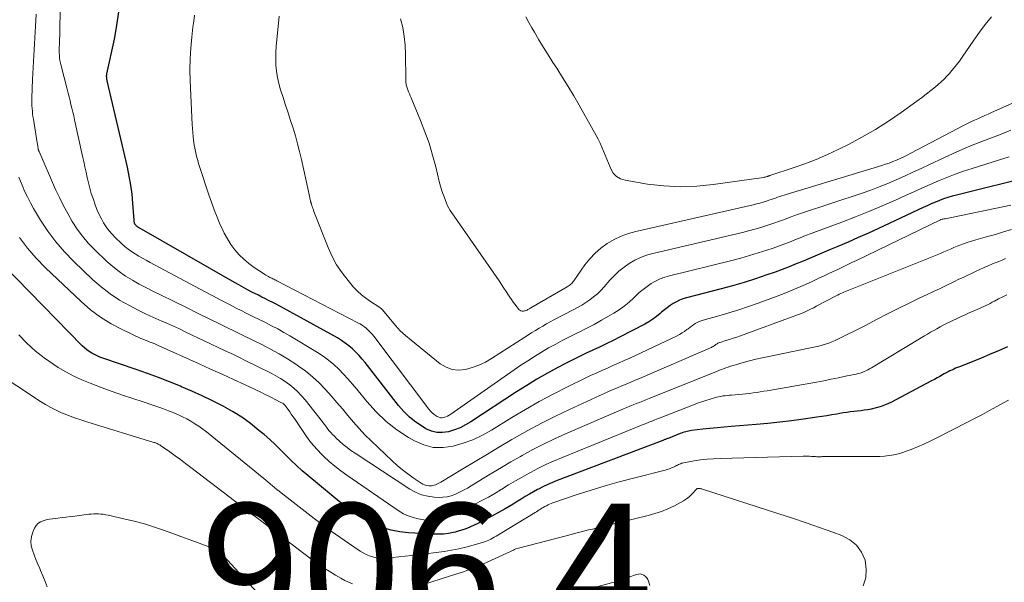
# Model space of a CAD drawing. Units: feet. Extents: x 2025000 to 2030043, y 540000 to 545001.
# Drawn here: x 2025431 to 2025579, y 541257 to 541341 of the extents above; entities that cross this region are included whole.
import ezdxf

# ---------------------------------------------------------------- set-up
doc = ezdxf.new("R2010")
doc.units = ezdxf.units.FT
doc.header["$LTSCALE"] = 100
doc.header["$MEASUREMENT"] = 0
for name, color, linetype, lineweight in [('CONTOUR INDEX', 32, 'Continuous', 25), ('CONTOUR INTERMEDIATE', 40, 'Continuous', 15), ('SPOT ELEVATION', 21, 'Continuous', 15)]:
    doc.layers.add(name, color=color, linetype=linetype, lineweight=lineweight)
doc.styles.add('slant', font='romans.shx', dxfattribs={"oblique": 14.999978})

msp = doc.modelspace()

# ---------------------------------------------------------------- linework, layer by layer
at = {"layer": 'CONTOUR INDEX', "flags": 128}
for points, elevation in [([(2025583.63, 541317.79), (2025571.9, 541314.9), (2025571.25, 541314.73), (2025570.61, 541314.54), (2025569.98, 541314.32), (2025569.35, 541314.08), (2025568.73, 541313.83), (2025568.11, 541313.57), (2025567.5, 541313.3), (2025566.89, 541313.02), (2025560.18, 541309.88), (2025558.65, 541309.17), (2025557.12, 541308.49), (2025555.58, 541307.82), (2025554.03, 541307.16), (2025553.03, 541306.75), (2025551.98, 541306.31), (2025550.93, 541305.86), (2025549.88, 541305.42), (2025548.83, 541304.97), (2025547.78, 541304.53), (2025546.73, 541304.11), (2025545.66, 541303.7), (2025544.59, 541303.31), (2025543.34, 541302.87), (2025541.63, 541302.3), (2025539.92, 541301.75), (2025538.19, 541301.25), (2025536.45, 541300.77), (2025531.24, 541299.42), (2025530.72, 541299.26), (2025530.21, 541299.07), (2025529.73, 541298.82), (2025529.26, 541298.55), (2025528.8, 541298.25), (2025528.36, 541297.93), (2025527.93, 541297.59), (2025527.5, 541297.24), (2025527.27, 541297.04), (2025526.72, 541296.6), (2025526.16, 541296.19), (2025525.57, 541295.82), (2025524.96, 541295.47), (2025521.17, 541293.48), (2025520.18, 541292.97), (2025519.17, 541292.47), (2025518.16, 541291.99), (2025517.15, 541291.52), (2025516.13, 541291.06), (2025515.12, 541290.58), (2025514.12, 541290.08), (2025513.13, 541289.57), (2025511.89, 541288.92), (2025510.3, 541288.05), (2025508.73, 541287.16), (2025507.18, 541286.22), (2025505.65, 541285.24), (2025498.76, 541280.73), (2025497.96, 541280.26), (2025497.14, 541279.84), (2025496.28, 541279.51), (2025495.4, 541279.22), (2025494.51, 541279.1), (2025493.65, 541279.12), (2025492.82, 541279.34), (2025492, 541279.7), (2025491.5, 541280.01), (2025490.5, 541280.69), (2025489.55, 541281.44), (2025488.69, 541282.29), (2025487.89, 541283.21), (2025482.85, 541289.65), (2025482.4, 541290.19), (2025481.94, 541290.72), (2025481.45, 541291.23), (2025480.94, 541291.72), (2025480.41, 541292.18), (2025479.86, 541292.61), (2025479.27, 541293), (2025478.67, 541293.37), (2025470.53, 541297.88), (2025470, 541298.17), (2025469.46, 541298.45), (2025468.93, 541298.72), (2025468.38, 541298.99), (2025467.84, 541299.26), (2025467.3, 541299.52), (2025466.76, 541299.8), (2025466.23, 541300.07), (2025465.9, 541300.24), (2025465.21, 541300.6), (2025464.52, 541300.98), (2025463.83, 541301.36), (2025463.15, 541301.74), (2025448.82, 541309.96), (2025448.77, 541309.99), (2025448.72, 541310.02), (2025448.67, 541310.05), (2025448.62, 541310.08), (2025448.57, 541310.11), (2025448.52, 541310.15), (2025448.48, 541310.19), (2025448.43, 541310.23), (2025448.35, 541310.31), (2025448.3, 541310.36), (2025448.26, 541310.4), (2025448.22, 541310.46), (2025448.18, 541310.51), (2025448.15, 541310.57), (2025448.13, 541310.63), (2025448.11, 541310.69), (2025448.09, 541310.75), (2025448.08, 541310.79), (2025448.06, 541310.87), (2025448.05, 541310.95), (2025448.04, 541311.03), (2025448.03, 541311.12), (2025447.85, 541313.7), (2025447.73, 541315.06), (2025447.56, 541316.42), (2025447.32, 541317.78), (2025447.04, 541319.12), (2025444, 541332.15), (2025444, 541332.17), (2025443.99, 541332.19), (2025443.99, 541332.21), (2025443.98, 541332.23), (2025443.96, 541332.31), (2025443.96, 541332.33), (2025443.95, 541332.35), (2025443.95, 541332.37), (2025443.95, 541332.39), (2025443.92, 541332.63), (2025443.91, 541332.77), (2025443.91, 541332.9), (2025443.93, 541333.04), (2025443.95, 541333.18), (2025445.07, 541338.42), (2025445.44, 541340.48), (2025445.73, 541342.55)], 940), ([(2025579.6, 541292.06), (2025578.26, 541291.44), (2025576.9, 541290.86), (2025575.53, 541290.3), (2025572.38, 541289.04), (2025572.09, 541288.92), (2025571.79, 541288.8), (2025571.5, 541288.67), (2025571.21, 541288.54), (2025570.92, 541288.41), (2025570.64, 541288.26), (2025570.36, 541288.11), (2025570.08, 541287.96), (2025569.82, 541287.81), (2025569.41, 541287.57), (2025568.99, 541287.34), (2025568.58, 541287.12), (2025568.16, 541286.89), (2025562.03, 541283.66), (2025561.32, 541283.33), (2025560.59, 541283.04), (2025559.84, 541282.82), (2025559.07, 541282.65), (2025558.56, 541282.56), (2025558.03, 541282.48), (2025557.51, 541282.4), (2025556.98, 541282.34), (2025556.45, 541282.28), (2025555.92, 541282.23), (2025555.4, 541282.16), (2025554.87, 541282.08), (2025554.35, 541281.99), (2025553.89, 541281.91), (2025553.14, 541281.77), (2025552.39, 541281.64), (2025551.64, 541281.53), (2025550.88, 541281.41), (2025548.85, 541281.12), (2025547.07, 541280.89), (2025545.29, 541280.68), (2025543.51, 541280.5), (2025541.73, 541280.34), (2025537.99, 541280.04), (2025536.92, 541279.95), (2025535.85, 541279.85), (2025534.77, 541279.74), (2025533.7, 541279.61), (2025532.01, 541279.41), (2025531.79, 541279.38), (2025531.57, 541279.34), (2025531.35, 541279.29), (2025531.14, 541279.24), (2025530.92, 541279.17), (2025530.71, 541279.11), (2025530.5, 541279.03), (2025530.29, 541278.96), (2025528.47, 541278.24), (2025528.37, 541278.2), (2025528.27, 541278.16), (2025528.17, 541278.12), (2025528.07, 541278.09), (2025527.97, 541278.05), (2025527.87, 541278.01), (2025527.77, 541277.97), (2025527.66, 541277.93), (2025511.77, 541271.87), (2025511.05, 541271.58), (2025510.34, 541271.27), (2025509.63, 541270.93), (2025508.94, 541270.58), (2025508.82, 541270.52), (2025508.19, 541270.17), (2025507.58, 541269.82), (2025506.97, 541269.46), (2025506.37, 541269.09), (2025505.76, 541268.71), (2025505.16, 541268.34), (2025504.54, 541267.99), (2025503.93, 541267.64), (2025500.93, 541265.98), (2025500.39, 541265.69), (2025499.84, 541265.41), (2025499.29, 541265.15), (2025498.73, 541264.9), (2025498.16, 541264.67), (2025497.58, 541264.46), (2025497, 541264.28), (2025496.41, 541264.12), (2025496.12, 541264.06), (2025495.38, 541263.92), (2025494.64, 541263.82), (2025493.89, 541263.78), (2025493.13, 541263.79), (2025489.38, 541264), (2025488.06, 541264.15), (2025486.77, 541264.39), (2025485.51, 541264.76), (2025484.27, 541265.22), (2025483.08, 541265.8), (2025481.93, 541266.45), (2025480.84, 541267.19), (2025479.78, 541268), (2025474.22, 541272.63), (2025473.36, 541273.37), (2025472.52, 541274.13), (2025471.71, 541274.91), (2025470.91, 541275.71), (2025470.12, 541276.51), (2025469.3, 541277.29), (2025468.47, 541278.05), (2025467.62, 541278.8), (2025466.85, 541279.45), (2025465.57, 541280.46), (2025464.26, 541281.41), (2025462.88, 541282.27), (2025461.47, 541283.08), (2025461.35, 541283.14), (2025459.83, 541283.91), (2025458.31, 541284.65), (2025456.76, 541285.35), (2025455.2, 541286.03), (2025455.04, 541286.09), (2025453.39, 541286.76), (2025451.73, 541287.41), (2025450.05, 541288.02), (2025448.37, 541288.61), (2025443.32, 541290.32), (2025442.89, 541290.48), (2025442.47, 541290.66), (2025442.06, 541290.86), (2025441.66, 541291.08), (2025441.28, 541291.33), (2025440.91, 541291.59), (2025440.56, 541291.89), (2025440.23, 541292.2), (2025428.35, 541304.34)], 920)]:
    msp.add_lwpolyline(points, dxfattribs=dict(at, elevation=elevation))
at = {"layer": 'CONTOUR INTERMEDIATE', "flags": 128}
for points, elevation in [([(2025580.09, 541313.38), (2025570.2, 541311.35), (2025570.09, 541311.33), (2025569.99, 541311.31), (2025569.88, 541311.28), (2025569.78, 541311.26), (2025569.57, 541311.21), (2025569.51, 541311.19), (2025556.86, 541305.07), (2025556.15, 541304.73), (2025555.44, 541304.39), (2025554.74, 541304.05), (2025554.03, 541303.71), (2025553.32, 541303.38), (2025552.61, 541303.04), (2025551.9, 541302.71), (2025551.19, 541302.37), (2025550.08, 541301.84), (2025548.8, 541301.26), (2025547.52, 541300.71), (2025546.22, 541300.18), (2025544.92, 541299.68), (2025542.05, 541298.63), (2025540.58, 541298.11), (2025539.11, 541297.61), (2025537.62, 541297.16), (2025536.13, 541296.72), (2025533.78, 541296.07), (2025533.47, 541295.97), (2025533.16, 541295.85), (2025532.86, 541295.7), (2025532.57, 541295.53), (2025532.29, 541295.35), (2025532.01, 541295.16), (2025531.74, 541294.96), (2025531.48, 541294.76), (2025531.31, 541294.63), (2025530.96, 541294.37), (2025530.59, 541294.13), (2025530.21, 541293.91), (2025529.82, 541293.71), (2025522.69, 541290.35), (2025521.85, 541289.96), (2025521.01, 541289.58), (2025520.17, 541289.21), (2025519.33, 541288.84), (2025518.48, 541288.47), (2025517.64, 541288.09), (2025516.81, 541287.7), (2025515.98, 541287.3), (2025513.33, 541286), (2025511.19, 541284.92), (2025509.08, 541283.79), (2025507, 541282.61), (2025504.94, 541281.38), (2025501.88, 541279.49), (2025500.5, 541278.72), (2025499.09, 541278.04), (2025497.61, 541277.5), (2025496.1, 541277.04), (2025494.59, 541276.84), (2025493.11, 541276.87), (2025491.68, 541277.24), (2025490.28, 541277.85), (2025489.38, 541278.37), (2025487.64, 541279.52), (2025485.99, 541280.79), (2025484.49, 541282.22), (2025483.09, 541283.78), (2025481.58, 541285.65), (2025480.93, 541286.43), (2025480.26, 541287.2), (2025479.57, 541287.94), (2025478.86, 541288.68), (2025478.12, 541289.37), (2025477.35, 541290.02), (2025476.53, 541290.62), (2025475.68, 541291.17), (2025471.49, 541293.69), (2025470.59, 541294.22), (2025469.68, 541294.73), (2025468.75, 541295.21), (2025467.82, 541295.68), (2025466.88, 541296.14), (2025465.95, 541296.61), (2025465.01, 541297.07), (2025464.08, 541297.54), (2025463.51, 541297.83), (2025462.3, 541298.45), (2025461.09, 541299.08), (2025459.88, 541299.71), (2025458.67, 541300.36), (2025450.44, 541304.77), (2025449.87, 541305.08), (2025449.31, 541305.39), (2025448.76, 541305.71), (2025448.2, 541306.04), (2025447.67, 541306.39), (2025447.15, 541306.76), (2025446.65, 541307.16), (2025446.17, 541307.59), (2025445.21, 541308.51), (2025444.72, 541309.02), (2025444.26, 541309.55), (2025443.84, 541310.12), (2025443.45, 541310.72), (2025443.11, 541311.34), (2025442.79, 541311.97), (2025442.5, 541312.63), (2025442.25, 541313.29), (2025441.86, 541314.39), (2025441.6, 541315.17), (2025441.36, 541315.95), (2025441.16, 541316.75), (2025440.97, 541317.54), (2025440.8, 541318.35), (2025440.63, 541319.15), (2025440.45, 541319.95), (2025440.28, 541320.75), (2025439.09, 541326.26), (2025438.96, 541326.83), (2025438.82, 541327.41), (2025438.68, 541327.99), (2025438.54, 541328.56), (2025438.39, 541329.13), (2025438.24, 541329.71), (2025438.09, 541330.28), (2025437.95, 541330.85), (2025437.04, 541334.37), (2025436.95, 541334.77), (2025436.88, 541335.17), (2025436.83, 541335.57), (2025436.8, 541335.97), (2025436.78, 541336.38), (2025436.78, 541336.79), (2025436.78, 541337.19), (2025436.79, 541337.6), (2025436.8, 541337.87), (2025436.83, 541338.41), (2025436.85, 541338.95), (2025436.86, 541339.49), (2025436.87, 541340.03), (2025437.03, 541347.51)], 936), ([(2025580.22, 541309.72), (2025579.02, 541309.35), (2025577.81, 541308.99), (2025576.6, 541308.65), (2025575.52, 541308.37), (2025574.84, 541308.17), (2025574.17, 541307.97), (2025573.5, 541307.74), (2025572.84, 541307.51), (2025572.55, 541307.4), (2025572.04, 541307.2), (2025571.53, 541306.99), (2025571.02, 541306.78), (2025570.51, 541306.55), (2025570.01, 541306.33), (2025569.5, 541306.11), (2025568.99, 541305.9), (2025568.48, 541305.69), (2025555.69, 541300.58), (2025555.45, 541300.48), (2025555.21, 541300.38), (2025554.97, 541300.28), (2025554.73, 541300.18), (2025554.5, 541300.07), (2025554.26, 541299.96), (2025554.03, 541299.84), (2025553.8, 541299.72), (2025550.8, 541298.14), (2025550.41, 541297.93), (2025550.01, 541297.74), (2025549.61, 541297.55), (2025549.21, 541297.36), (2025548.81, 541297.18), (2025548.4, 541297.01), (2025547.99, 541296.85), (2025547.57, 541296.69), (2025539.37, 541293.7), (2025538.83, 541293.5), (2025538.28, 541293.32), (2025537.74, 541293.14), (2025537.19, 541292.97), (2025536.32, 541292.71), (2025536.21, 541292.67), (2025536.1, 541292.63), (2025535.99, 541292.57), (2025535.88, 541292.51), (2025535.78, 541292.44), (2025535.68, 541292.37), (2025535.58, 541292.3), (2025535.48, 541292.23), (2025535.41, 541292.18), (2025535.27, 541292.09), (2025535.13, 541292.01), (2025534.99, 541291.93), (2025534.84, 541291.86), (2025524.17, 541287.27), (2025523.5, 541286.99), (2025522.84, 541286.7), (2025522.18, 541286.43), (2025521.51, 541286.15), (2025520.84, 541285.87), (2025520.18, 541285.59), (2025519.52, 541285.3), (2025518.87, 541285), (2025513.64, 541282.6), (2025511.51, 541281.59), (2025509.41, 541280.53), (2025507.35, 541279.41), (2025505.3, 541278.25), (2025504.95, 541278.05), (2025503.1, 541276.95), (2025501.25, 541275.85), (2025499.4, 541274.75), (2025497.55, 541273.64), (2025494.24, 541271.65), (2025494.05, 541271.54), (2025493.86, 541271.43), (2025493.66, 541271.34), (2025493.46, 541271.24), (2025493.26, 541271.17), (2025493.05, 541271.12), (2025492.84, 541271.09), (2025492.62, 541271.09), (2025492.42, 541271.1), (2025492.11, 541271.15), (2025491.81, 541271.22), (2025491.53, 541271.34), (2025491.26, 541271.5), (2025490.09, 541272.28), (2025489.26, 541272.87), (2025488.45, 541273.48), (2025487.67, 541274.14), (2025486.92, 541274.83), (2025483.74, 541277.88), (2025482.82, 541278.79), (2025481.93, 541279.72), (2025481.07, 541280.69), (2025480.24, 541281.68), (2025479.42, 541282.67), (2025478.59, 541283.66), (2025477.74, 541284.64), (2025476.89, 541285.61), (2025476.83, 541285.67), (2025475.9, 541286.63), (2025474.93, 541287.53), (2025473.89, 541288.36), (2025472.82, 541289.14), (2025472.41, 541289.41), (2025471.15, 541290.21), (2025469.88, 541290.97), (2025468.58, 541291.69), (2025467.26, 541292.37), (2025465.92, 541293.02), (2025464.59, 541293.68), (2025463.26, 541294.34), (2025461.92, 541295), (2025461.09, 541295.41), (2025459.33, 541296.27), (2025457.58, 541297.13), (2025455.83, 541297.99), (2025454.07, 541298.85), (2025452.03, 541299.85), (2025450.96, 541300.38), (2025449.89, 541300.93), (2025448.83, 541301.5), (2025447.78, 541302.08), (2025446.76, 541302.71), (2025445.78, 541303.38), (2025444.85, 541304.12), (2025443.95, 541304.92), (2025442.08, 541306.7), (2025441.14, 541307.68), (2025440.26, 541308.7), (2025439.46, 541309.79), (2025438.72, 541310.93), (2025438.05, 541312.11), (2025437.4, 541313.3), (2025436.8, 541314.52), (2025436.23, 541315.76), (2025433.73, 541321.48), (2025433.7, 541321.54), (2025433.68, 541321.61), (2025433.65, 541321.67), (2025433.63, 541321.73), (2025433.61, 541321.79), (2025433.59, 541321.86), (2025433.58, 541321.92), (2025433.57, 541321.99), (2025433.54, 541322.16), (2025433.52, 541322.31), (2025433.49, 541322.46), (2025433.47, 541322.61), (2025433.44, 541322.76), (2025432.87, 541326.36), (2025432.81, 541326.76), (2025432.76, 541327.16), (2025432.72, 541327.56), (2025432.68, 541327.97), (2025432.66, 541328.37), (2025432.65, 541328.77), (2025432.65, 541329.18), (2025432.66, 541329.58), (2025432.76, 541332.35), (2025432.84, 541334.14), (2025432.92, 541335.92), (2025433.02, 541337.71), (2025433.13, 541339.49), (2025433.18, 541340.32), (2025433.28, 541342.17)], 932), ([(2025579.86, 541320.67), (2025578.39, 541320.2), (2025574.26, 541318.92), (2025572.98, 541318.49), (2025571.71, 541318.05), (2025570.45, 541317.56), (2025569.2, 541317.04), (2025567.96, 541316.5), (2025566.72, 541315.96), (2025565.48, 541315.4), (2025564.25, 541314.85), (2025562.73, 541314.16), (2025560.73, 541313.27), (2025558.72, 541312.42), (2025556.69, 541311.61), (2025554.65, 541310.83), (2025550.83, 541309.41), (2025550.01, 541309.1), (2025549.19, 541308.79), (2025548.37, 541308.47), (2025547.56, 541308.15), (2025546.75, 541307.82), (2025545.93, 541307.51), (2025545.1, 541307.22), (2025544.28, 541306.93), (2025543.34, 541306.61), (2025542.04, 541306.18), (2025540.73, 541305.78), (2025539.41, 541305.41), (2025538.08, 541305.07), (2025528.7, 541302.76), (2025527.98, 541302.54), (2025527.27, 541302.28), (2025526.6, 541301.95), (2025525.94, 541301.57), (2025525.32, 541301.15), (2025524.71, 541300.69), (2025524.13, 541300.2), (2025523.57, 541299.69), (2025523.3, 541299.42), (2025522.6, 541298.78), (2025521.87, 541298.18), (2025521.1, 541297.63), (2025520.31, 541297.11), (2025519.6, 541296.69), (2025518.46, 541296.03), (2025517.32, 541295.39), (2025516.15, 541294.79), (2025514.98, 541294.21), (2025514.83, 541294.13), (2025513.72, 541293.59), (2025512.63, 541293.04), (2025511.55, 541292.46), (2025510.47, 541291.86), (2025509.41, 541291.24), (2025508.36, 541290.6), (2025507.33, 541289.94), (2025506.31, 541289.25), (2025495.74, 541281.87), (2025495.5, 541281.72), (2025495.25, 541281.59), (2025494.99, 541281.48), (2025494.72, 541281.39), (2025494.45, 541281.35), (2025494.18, 541281.35), (2025493.93, 541281.42), (2025493.68, 541281.53), (2025493.53, 541281.63), (2025493.23, 541281.84), (2025492.94, 541282.07), (2025492.69, 541282.34), (2025492.45, 541282.62), (2025484.13, 541293.64), (2025483.88, 541293.94), (2025483.62, 541294.24), (2025483.34, 541294.52), (2025483.05, 541294.79), (2025482.74, 541295.04), (2025482.43, 541295.27), (2025482.09, 541295.48), (2025481.75, 541295.67), (2025469.54, 541302), (2025469.39, 541302.07), (2025469.24, 541302.15), (2025469.1, 541302.22), (2025468.95, 541302.29), (2025468.8, 541302.37), (2025468.65, 541302.44), (2025468.51, 541302.51), (2025468.36, 541302.59), (2025468.27, 541302.63), (2025468.08, 541302.73), (2025467.9, 541302.84), (2025467.72, 541302.95), (2025467.54, 541303.07), (2025466.14, 541304), (2025465.35, 541304.59), (2025464.59, 541305.23), (2025463.89, 541305.92), (2025463.23, 541306.67), (2025462.64, 541307.46), (2025462.09, 541308.29), (2025461.62, 541309.15), (2025461.19, 541310.05), (2025461.02, 541310.44), (2025460.56, 541311.56), (2025460.12, 541312.68), (2025459.71, 541313.82), (2025459.31, 541314.96), (2025457.89, 541319.23), (2025457.75, 541319.68), (2025457.62, 541320.13), (2025457.5, 541320.58), (2025457.38, 541321.04), (2025457.28, 541321.5), (2025457.19, 541321.96), (2025457.11, 541322.43), (2025457.04, 541322.89), (2025457.01, 541323.15), (2025456.93, 541323.75), (2025456.87, 541324.35), (2025456.82, 541324.94), (2025456.79, 541325.54), (2025456.5, 541332.11), (2025456.46, 541333.77), (2025456.48, 541335.42), (2025456.58, 541337.07), (2025456.74, 541338.72), (2025456.91, 541340.23), (2025457.02, 541341.13), (2025457.13, 541342.02)], 944), ([(2025580.11, 541324.69), (2025578.66, 541324.11), (2025577.21, 541323.54), (2025575.75, 541322.98), (2025574.3, 541322.41), (2025572.86, 541321.81), (2025571.43, 541321.18), (2025570.01, 541320.53), (2025567.83, 541319.5), (2025566.58, 541318.91), (2025565.33, 541318.34), (2025564.08, 541317.77), (2025562.82, 541317.21), (2025561.56, 541316.67), (2025560.28, 541316.15), (2025558.99, 541315.67), (2025557.7, 541315.22), (2025548.56, 541312.17), (2025547.99, 541311.98), (2025547.41, 541311.77), (2025546.84, 541311.56), (2025546.27, 541311.35), (2025545.7, 541311.13), (2025545.13, 541310.92), (2025544.55, 541310.72), (2025543.97, 541310.53), (2025543.33, 541310.32), (2025542.43, 541310.03), (2025541.52, 541309.76), (2025540.6, 541309.52), (2025539.69, 541309.29), (2025526.16, 541306.1), (2025525.23, 541305.83), (2025524.33, 541305.5), (2025523.47, 541305.08), (2025522.63, 541304.6), (2025521.84, 541304.04), (2025521.08, 541303.44), (2025520.38, 541302.78), (2025519.71, 541302.08), (2025518.84, 541301.08), (2025518.34, 541300.54), (2025517.82, 541300.03), (2025517.26, 541299.56), (2025516.68, 541299.12), (2025516.08, 541298.71), (2025515.46, 541298.31), (2025514.83, 541297.94), (2025514.18, 541297.59), (2025511.28, 541296.09), (2025510.72, 541295.79), (2025510.16, 541295.49), (2025509.61, 541295.17), (2025509.06, 541294.85), (2025508.51, 541294.52), (2025507.97, 541294.19), (2025507.43, 541293.85), (2025506.9, 541293.5), (2025501.88, 541290.26), (2025500.95, 541289.72), (2025499.99, 541289.26), (2025498.98, 541288.9), (2025497.95, 541288.6), (2025496.93, 541288.52), (2025495.95, 541288.61), (2025495.03, 541288.96), (2025494.15, 541289.48), (2025489.76, 541293.02), (2025488.93, 541293.73), (2025488.14, 541294.47), (2025487.4, 541295.26), (2025486.69, 541296.08), (2025485.42, 541297.64), (2025485.37, 541297.7), (2025485.31, 541297.77), (2025485.25, 541297.82), (2025485.18, 541297.88), (2025485.12, 541297.93), (2025485.05, 541297.99), (2025484.98, 541298.03), (2025484.91, 541298.08), (2025483.63, 541298.88), (2025482.94, 541299.35), (2025482.28, 541299.86), (2025481.68, 541300.43), (2025481.1, 541301.03), (2025480.27, 541302.01), (2025479.37, 541303.17), (2025478.55, 541304.38), (2025477.86, 541305.67), (2025477.26, 541307.01), (2025475.14, 541312.45), (2025475.06, 541312.66), (2025474.99, 541312.87), (2025474.91, 541313.09), (2025474.84, 541313.3), (2025474.75, 541313.57), (2025474.72, 541313.65), (2025474.7, 541313.73), (2025474.68, 541313.8), (2025474.65, 541313.88), (2025474.63, 541313.96), (2025474.61, 541314.04), (2025474.59, 541314.11), (2025474.58, 541314.19), (2025474.52, 541314.5), (2025474.47, 541314.74), (2025474.42, 541314.97), (2025474.37, 541315.2), (2025474.32, 541315.44), (2025473.25, 541320.29), (2025472.98, 541321.47), (2025472.68, 541322.65), (2025472.34, 541323.83), (2025471.99, 541324.99), (2025471.62, 541326.15), (2025471.25, 541327.32), (2025470.87, 541328.47), (2025470.49, 541329.63), (2025470.11, 541330.79), (2025469.85, 541331.7), (2025469.64, 541332.63), (2025469.5, 541333.56), (2025469.41, 541334.51), (2025469.39, 541335.46), (2025469.39, 541336.41), (2025469.44, 541337.36), (2025469.52, 541338.31), (2025469.92, 541341.86)], 948), ([(2025584.68, 541330.66), (2025577.2, 541327.36), (2025576.68, 541327.12), (2025576.16, 541326.89), (2025575.64, 541326.66), (2025575.12, 541326.42), (2025574.61, 541326.18), (2025574.09, 541325.94), (2025573.58, 541325.68), (2025573.07, 541325.42), (2025565.03, 541321.2), (2025564.5, 541320.93), (2025563.97, 541320.67), (2025563.44, 541320.42), (2025562.9, 541320.18), (2025562.35, 541319.95), (2025561.8, 541319.74), (2025561.24, 541319.55), (2025560.68, 541319.37), (2025546.27, 541315), (2025545.94, 541314.9), (2025545.61, 541314.8), (2025545.29, 541314.68), (2025544.97, 541314.57), (2025544.65, 541314.45), (2025544.32, 541314.34), (2025544, 541314.23), (2025543.67, 541314.12), (2025543.32, 541314), (2025542.81, 541313.85), (2025542.3, 541313.7), (2025541.79, 541313.57), (2025541.28, 541313.44), (2025523.63, 541309.43), (2025522.5, 541309.11), (2025521.39, 541308.71), (2025520.34, 541308.2), (2025519.31, 541307.62), (2025518.36, 541306.93), (2025517.48, 541306.17), (2025516.69, 541305.31), (2025515.96, 541304.39), (2025514.3, 541301.99), (2025514.2, 541301.86), (2025514.09, 541301.72), (2025513.97, 541301.6), (2025513.85, 541301.48), (2025513.71, 541301.37), (2025513.58, 541301.27), (2025513.44, 541301.17), (2025513.29, 541301.08), (2025507.78, 541297.9), (2025507.77, 541297.89), (2025507.75, 541297.88), (2025507.73, 541297.86), (2025507.71, 541297.85), (2025507.63, 541297.8), (2025507.62, 541297.79), (2025507.6, 541297.78), (2025507.58, 541297.77), (2025507.56, 541297.76), (2025507.35, 541297.64), (2025507.23, 541297.58), (2025507.1, 541297.52), (2025506.97, 541297.48), (2025506.83, 541297.45), (2025506.69, 541297.42), (2025506.5, 541297.42), (2025506.32, 541297.46), (2025506.16, 541297.55), (2025506.01, 541297.68), (2025505.71, 541298.06), (2025505.43, 541298.41), (2025505.16, 541298.78), (2025504.9, 541299.15), (2025504.65, 541299.53), (2025504.44, 541299.84), (2025504.09, 541300.37), (2025503.74, 541300.9), (2025503.38, 541301.43), (2025503.02, 541301.96), (2025495.89, 541312.22), (2025495.66, 541312.57), (2025495.46, 541312.92), (2025495.27, 541313.29), (2025495.11, 541313.67), (2025494.88, 541314.23), (2025494.63, 541314.89), (2025494.4, 541315.57), (2025494.19, 541316.25), (2025494.01, 541316.94), (2025493.48, 541319.15), (2025493.01, 541320.94), (2025492.47, 541322.71), (2025491.86, 541324.45), (2025491.19, 541326.17), (2025489.77, 541329.57), (2025489.65, 541329.87), (2025489.53, 541330.16), (2025489.4, 541330.46), (2025489.28, 541330.76), (2025489.16, 541331.05), (2025489.1, 541331.2), (2025489.06, 541331.36), (2025489.02, 541331.52), (2025489, 541331.68), (2025488.98, 541331.84), (2025488.97, 541332.01), (2025488.96, 541332.17), (2025488.96, 541332.34), (2025488.93, 541336.15), (2025488.87, 541337.49), (2025488.74, 541338.83), (2025488.5, 541340.16), (2025488.19, 541341.47)], 952), ([(2025577.17, 541341.76), (2025576.24, 541340.62), (2025575.36, 541339.44), (2025574.51, 541338.24), (2025572.77, 541335.68), (2025572.36, 541335.1), (2025571.93, 541334.53), (2025571.49, 541333.97), (2025571.03, 541333.42), (2025570.89, 541333.26), (2025570.48, 541332.81), (2025570.06, 541332.37), (2025569.62, 541331.96), (2025569.16, 541331.56), (2025568.74, 541331.21), (2025568.06, 541330.65), (2025567.36, 541330.1), (2025566.66, 541329.57), (2025565.95, 541329.05), (2025563.59, 541327.37), (2025561.66, 541326.06), (2025559.7, 541324.81), (2025557.68, 541323.65), (2025555.63, 541322.55), (2025554.17, 541321.81), (2025552.5, 541321.01), (2025550.8, 541320.27), (2025549.08, 541319.6), (2025547.33, 541318.99), (2025543.94, 541317.9), (2025543.87, 541317.87), (2025543.8, 541317.85), (2025543.73, 541317.82), (2025543.66, 541317.8), (2025543.59, 541317.78), (2025543.52, 541317.75), (2025543.45, 541317.73), (2025543.38, 541317.71), (2025543.3, 541317.68), (2025543.2, 541317.65), (2025543.09, 541317.62), (2025542.97, 541317.6), (2025542.86, 541317.58), (2025535.28, 541316.48), (2025532.8, 541316.24), (2025530.33, 541316.15), (2025527.85, 541316.29), (2025525.38, 541316.57), (2025522, 541317.13), (2025521.3, 541317.36), (2025520.69, 541317.7), (2025520.22, 541318.22), (2025519.83, 541318.84), (2025519.73, 541319.09), (2025519.48, 541319.7), (2025519.23, 541320.31), (2025518.99, 541320.92), (2025518.74, 541321.53), (2025518.49, 541322.14), (2025518.22, 541322.74), (2025517.93, 541323.32), (2025517.62, 541323.91), (2025515.09, 541328.46), (2025514.28, 541329.88), (2025513.45, 541331.28), (2025512.59, 541332.65), (2025511.71, 541334.02), (2025511.12, 541334.9), (2025510.4, 541336.02), (2025509.69, 541337.15), (2025509.01, 541338.29), (2025508.34, 541339.44), (2025507.95, 541340.12), (2025507.5, 541340.94), (2025507.07, 541341.77)], 956), ([(2025579.28, 541305.33), (2025578.78, 541305.12), (2025578.28, 541304.92), (2025577.35, 541304.53), (2025576.71, 541304.25), (2025576.07, 541303.97), (2025575.43, 541303.69), (2025574.8, 541303.4), (2025574.17, 541303.1), (2025573.54, 541302.81), (2025572.91, 541302.51), (2025572.28, 541302.21), (2025571.5, 541301.83), (2025570.48, 541301.34), (2025569.46, 541300.85), (2025568.44, 541300.37), (2025567.42, 541299.88), (2025566.28, 541299.35), (2025564.69, 541298.59), (2025563.11, 541297.82), (2025561.54, 541297.02), (2025559.98, 541296.21), (2025558.2, 541295.27), (2025557.29, 541294.8), (2025556.38, 541294.34), (2025555.46, 541293.88), (2025554.54, 541293.44), (2025553.62, 541293.01), (2025553.15, 541292.8), (2025552.67, 541292.61), (2025552.18, 541292.44), (2025551.68, 541292.29), (2025551.18, 541292.16), (2025550.68, 541292.04), (2025550.17, 541291.92), (2025549.66, 541291.81), (2025543.64, 541290.59), (2025542.67, 541290.38), (2025541.71, 541290.16), (2025540.75, 541289.91), (2025539.8, 541289.66), (2025538.62, 541289.33), (2025538.26, 541289.22), (2025537.9, 541289.11), (2025537.54, 541288.99), (2025537.19, 541288.87), (2025536.84, 541288.74), (2025536.49, 541288.61), (2025536.14, 541288.48), (2025535.79, 541288.34), (2025525.61, 541284.24), (2025525.13, 541284.05), (2025524.65, 541283.85), (2025524.17, 541283.66), (2025523.69, 541283.47), (2025523.21, 541283.27), (2025522.73, 541283.07), (2025522.25, 541282.87), (2025521.78, 541282.67), (2025513.03, 541278.9), (2025511.37, 541278.16), (2025509.73, 541277.37), (2025508.11, 541276.54), (2025506.52, 541275.66), (2025506.24, 541275.51), (2025504.8, 541274.68), (2025503.36, 541273.84), (2025501.93, 541272.98), (2025500.51, 541272.12), (2025498.82, 541271.08), (2025498.24, 541270.74), (2025497.65, 541270.42), (2025497.05, 541270.11), (2025496.44, 541269.82), (2025495.82, 541269.6), (2025495.18, 541269.43), (2025494.53, 541269.36), (2025493.86, 541269.35), (2025493.23, 541269.39), (2025492.27, 541269.52), (2025491.34, 541269.75), (2025490.45, 541270.12), (2025489.6, 541270.59), (2025481.32, 541276.01), (2025480.71, 541276.43), (2025480.12, 541276.87), (2025479.55, 541277.33), (2025478.99, 541277.82), (2025478.5, 541278.28), (2025478.21, 541278.55), (2025477.93, 541278.84), (2025477.66, 541279.14), (2025477.4, 541279.45), (2025477.15, 541279.77), (2025476.9, 541280.08), (2025476.65, 541280.4), (2025476.41, 541280.72), (2025473.81, 541284.04), (2025473.28, 541284.67), (2025472.72, 541285.26), (2025472.11, 541285.81), (2025471.48, 541286.33), (2025470.81, 541286.81), (2025470.12, 541287.26), (2025469.41, 541287.67), (2025468.68, 541288.05), (2025464.78, 541290), (2025464.01, 541290.38), (2025463.23, 541290.76), (2025462.46, 541291.13), (2025461.68, 541291.5), (2025455.76, 541294.32), (2025454.87, 541294.73), (2025453.99, 541295.14), (2025453.1, 541295.53), (2025452.2, 541295.91), (2025451.31, 541296.3), (2025450.42, 541296.71), (2025449.54, 541297.13), (2025448.67, 541297.56), (2025447.34, 541298.25), (2025445.85, 541299.09), (2025444.42, 541300.02), (2025443.07, 541301.07), (2025441.78, 541302.2), (2025438.96, 541304.9), (2025437.56, 541306.34), (2025436.26, 541307.85), (2025435.07, 541309.46), (2025433.97, 541311.14), (2025432.91, 541312.9), (2025432.43, 541313.76), (2025431.97, 541314.63), (2025431.56, 541315.52), (2025431.17, 541316.42), (2025430.93, 541317), (2025430.7, 541317.63)], 928), ([(2025579.52, 541299.89), (2025578.88, 541299.57), (2025578.25, 541299.25), (2025577.63, 541298.92), (2025577.31, 541298.75), (2025576.99, 541298.59), (2025576.67, 541298.42), (2025576.34, 541298.26), (2025576.02, 541298.1), (2025575.69, 541297.95), (2025575.36, 541297.8), (2025575.02, 541297.66), (2025574.45, 541297.42), (2025573.83, 541297.16), (2025573.21, 541296.88), (2025572.6, 541296.6), (2025572, 541296.31), (2025570.41, 541295.53), (2025569.93, 541295.28), (2025569.44, 541295.03), (2025568.96, 541294.77), (2025568.49, 541294.51), (2025568.02, 541294.23), (2025567.55, 541293.96), (2025567.08, 541293.68), (2025566.61, 541293.4), (2025559.1, 541288.86), (2025558.83, 541288.71), (2025558.56, 541288.56), (2025558.27, 541288.42), (2025557.99, 541288.3), (2025557.69, 541288.19), (2025557.4, 541288.09), (2025557.09, 541288), (2025556.79, 541287.93), (2025555.22, 541287.59), (2025554.12, 541287.36), (2025553.02, 541287.14), (2025551.92, 541286.93), (2025550.82, 541286.73), (2025543.42, 541285.42), (2025542.89, 541285.33), (2025542.36, 541285.24), (2025541.82, 541285.16), (2025541.28, 541285.09), (2025540.75, 541285.02), (2025540.21, 541284.96), (2025539.67, 541284.91), (2025539.13, 541284.86), (2025538.05, 541284.77), (2025537.72, 541284.75), (2025537.39, 541284.71), (2025537.07, 541284.67), (2025536.74, 541284.63), (2025536.42, 541284.57), (2025536.09, 541284.51), (2025535.77, 541284.43), (2025535.46, 541284.35), (2025534.82, 541284.16), (2025534.18, 541283.96), (2025533.55, 541283.76), (2025532.93, 541283.53), (2025532.31, 541283.3), (2025527.05, 541281.24), (2025526.75, 541281.12), (2025526.46, 541281.01), (2025526.17, 541280.89), (2025525.88, 541280.78), (2025525.59, 541280.66), (2025525.29, 541280.55), (2025525, 541280.43), (2025524.71, 541280.31), (2025512.41, 541275.33), (2025511.22, 541274.82), (2025510.04, 541274.28), (2025508.88, 541273.71), (2025507.73, 541273.1), (2025507.53, 541272.99), (2025506.5, 541272.41), (2025505.47, 541271.82), (2025504.46, 541271.22), (2025503.45, 541270.6), (2025503.32, 541270.52), (2025502.37, 541269.95), (2025501.41, 541269.39), (2025500.44, 541268.87), (2025499.46, 541268.36), (2025499.21, 541268.24), (2025498.34, 541267.82), (2025497.45, 541267.43), (2025496.55, 541267.08), (2025495.64, 541266.74), (2025494.48, 541266.35), (2025494.14, 541266.24), (2025493.8, 541266.14), (2025493.45, 541266.05), (2025493.11, 541265.98), (2025492.76, 541265.93), (2025492.41, 541265.91), (2025492.06, 541265.92), (2025491.71, 541265.96), (2025490.84, 541266.11), (2025490.08, 541266.29), (2025489.34, 541266.54), (2025488.63, 541266.88), (2025487.96, 541267.28), (2025480.07, 541272.7), (2025479.17, 541273.35), (2025478.28, 541274.04), (2025477.44, 541274.77), (2025476.61, 541275.53), (2025476.25, 541275.88), (2025475.65, 541276.51), (2025475.07, 541277.16), (2025474.53, 541277.84), (2025474.02, 541278.54), (2025472.19, 541281.21), (2025471.95, 541281.55), (2025471.72, 541281.89), (2025471.48, 541282.23), (2025471.24, 541282.57), (2025470.91, 541283.05), (2025470.84, 541283.15), (2025470.76, 541283.24), (2025470.67, 541283.33), (2025470.58, 541283.41), (2025470.48, 541283.48), (2025470.38, 541283.55), (2025470.28, 541283.61), (2025470.17, 541283.67), (2025469.3, 541284.11), (2025468.76, 541284.38), (2025468.22, 541284.65), (2025467.67, 541284.92), (2025467.12, 541285.18), (2025464.77, 541286.29), (2025463.04, 541287.09), (2025461.3, 541287.9), (2025459.57, 541288.69), (2025457.83, 541289.48), (2025451.56, 541292.31), (2025451.25, 541292.44), (2025450.94, 541292.57), (2025450.63, 541292.69), (2025450.31, 541292.8), (2025450, 541292.92), (2025449.69, 541293.04), (2025449.38, 541293.17), (2025449.07, 541293.31), (2025446.24, 541294.63), (2025444.57, 541295.51), (2025442.98, 541296.49), (2025441.48, 541297.63), (2025440.05, 541298.86), (2025434.71, 541303.95), (2025433.31, 541305.39), (2025431.99, 541306.89), (2025430.78, 541308.49)], 924), ([(2025579.75, 541284.01), (2025577.97, 541283.02), (2025576.9, 541282.43), (2025575.82, 541281.84), (2025574.74, 541281.27), (2025573.65, 541280.71), (2025568.85, 541278.25), (2025567.93, 541277.8), (2025567, 541277.36), (2025566.05, 541276.96), (2025565.1, 541276.57), (2025564.51, 541276.34), (2025563.84, 541276.11), (2025563.16, 541275.91), (2025562.47, 541275.77), (2025561.77, 541275.66), (2025561.06, 541275.58), (2025560.36, 541275.53), (2025559.65, 541275.5), (2025558.93, 541275.49), (2025552.02, 541275.51), (2025551.92, 541275.51), (2025551.82, 541275.5), (2025551.72, 541275.5), (2025551.62, 541275.49), (2025551.52, 541275.48), (2025551.42, 541275.47), (2025551.32, 541275.47), (2025551.22, 541275.47), (2025551.06, 541275.48), (2025550.88, 541275.48), (2025550.7, 541275.49), (2025550.52, 541275.5), (2025550.34, 541275.51), (2025550.07, 541275.53), (2025549.76, 541275.54), (2025549.45, 541275.55), (2025549.13, 541275.55), (2025548.82, 541275.55), (2025536.3, 541275.22), (2025535.32, 541275.17), (2025534.35, 541275.1), (2025533.38, 541274.98), (2025532.41, 541274.83), (2025530.81, 541274.56), (2025530.65, 541274.52), (2025530.49, 541274.48), (2025530.34, 541274.42), (2025530.19, 541274.36), (2025530.04, 541274.28), (2025529.9, 541274.21), (2025529.75, 541274.14), (2025529.6, 541274.07), (2025529.29, 541273.91), (2025528.98, 541273.78), (2025528.67, 541273.65), (2025528.35, 541273.55), (2025528.02, 541273.45), (2025523.27, 541272.26), (2025521.13, 541271.7), (2025519.01, 541271.1), (2025516.9, 541270.45), (2025514.8, 541269.76), (2025511.13, 541268.51), (2025510.88, 541268.42), (2025510.63, 541268.32), (2025510.39, 541268.21), (2025510.15, 541268.09), (2025510.1, 541268.07), (2025509.89, 541267.95), (2025509.68, 541267.83), (2025509.47, 541267.71), (2025509.27, 541267.58), (2025509.06, 541267.45), (2025508.86, 541267.32), (2025508.65, 541267.19), (2025508.45, 541267.06), (2025502.82, 541263.65), (2025502.56, 541263.49), (2025502.3, 541263.34), (2025502.04, 541263.19), (2025501.77, 541263.05), (2025501.5, 541262.92), (2025501.23, 541262.79), (2025500.95, 541262.69), (2025500.66, 541262.6), (2025499.1, 541262.13), (2025498.03, 541261.84), (2025496.95, 541261.58), (2025495.85, 541261.38), (2025494.75, 541261.21), (2025490.8, 541260.7), (2025489.84, 541260.59), (2025488.87, 541260.47), (2025487.91, 541260.37), (2025486.95, 541260.27), (2025486.09, 541260.18), (2025485.56, 541260.16), (2025485.03, 541260.17), (2025484.51, 541260.25), (2025483.99, 541260.36), (2025483.49, 541260.53), (2025483, 541260.73), (2025482.53, 541260.97), (2025482.08, 541261.25), (2025480.32, 541262.43), (2025479.01, 541263.34), (2025477.71, 541264.26), (2025476.43, 541265.2), (2025475.17, 541266.17), (2025470.21, 541270.02), (2025469.87, 541270.29), (2025469.54, 541270.55), (2025469.21, 541270.83), (2025468.88, 541271.1), (2025468.56, 541271.38), (2025468.23, 541271.65), (2025467.9, 541271.93), (2025467.57, 541272.2), (2025458.94, 541279.22), (2025458.38, 541279.65), (2025457.81, 541280.07), (2025457.21, 541280.45), (2025456.6, 541280.82), (2025455.98, 541281.16), (2025455.35, 541281.49), (2025454.71, 541281.79), (2025454.05, 541282.07), (2025453.93, 541282.12), (2025453.21, 541282.41), (2025452.49, 541282.68), (2025451.76, 541282.94), (2025451.02, 541283.19), (2025449.39, 541283.73), (2025447.84, 541284.25), (2025446.3, 541284.77), (2025444.76, 541285.32), (2025443.22, 541285.88), (2025441.42, 541286.55), (2025440.18, 541287.06), (2025438.95, 541287.62), (2025437.77, 541288.25), (2025436.61, 541288.94), (2025435.95, 541289.37), (2025434.52, 541290.36), (2025433.15, 541291.43), (2025431.88, 541292.6), (2025430.66, 541293.84)], 916), ([(2025480.95, 541256.29), (2025480.35, 541256.55), (2025479.77, 541256.84), (2025479.2, 541257.15), (2025478.39, 541257.62), (2025477.43, 541258.2), (2025476.48, 541258.8), (2025475.56, 541259.44), (2025474.66, 541260.1), (2025467.68, 541265.39), (2025466.81, 541266.05), (2025465.95, 541266.71), (2025465.09, 541267.37), (2025464.22, 541268.02), (2025456.59, 541273.86), (2025455.8, 541274.46), (2025455.01, 541275.04), (2025454.21, 541275.62), (2025453.41, 541276.2), (2025452.02, 541277.17), (2025451.9, 541277.25), (2025451.78, 541277.32), (2025451.66, 541277.38), (2025451.54, 541277.45), (2025451.41, 541277.5), (2025451.28, 541277.55), (2025451.15, 541277.6), (2025451.02, 541277.64), (2025440.95, 541280.71), (2025440.02, 541281.01), (2025439.09, 541281.33), (2025438.17, 541281.68), (2025437.26, 541282.04), (2025437.1, 541282.11), (2025436.29, 541282.48), (2025435.49, 541282.88), (2025434.71, 541283.32), (2025433.95, 541283.79), (2025423.06, 541290.96)], 912), ([(2025557.84, 541255.99), (2025558.26, 541257.22), (2025558.32, 541258.52), (2025558.15, 541259.86), (2025557.59, 541261.09), (2025556.85, 541262.16), (2025555.84, 541262.97), (2025554.65, 541263.61), (2025553.31, 541264.09), (2025551.28, 541264.81), (2025549.25, 541265.52), (2025547.2, 541266.21), (2025545.16, 541266.88), (2025533.68, 541270.57), (2025533.55, 541270.61), (2025533.43, 541270.64), (2025533.3, 541270.66), (2025533.17, 541270.67), (2025532.95, 541270.69), (2025532.93, 541270.69), (2025532.91, 541270.69), (2025532.89, 541270.68), (2025532.87, 541270.67), (2025532.8, 541270.63), (2025532.78, 541270.62), (2025532.76, 541270.6), (2025532.75, 541270.59), (2025532.73, 541270.57), (2025532.04, 541269.82), (2025531.66, 541269.45), (2025531.26, 541269.11), (2025530.82, 541268.81), (2025530.37, 541268.55), (2025529.42, 541268.07), (2025528.46, 541267.63), (2025527.48, 541267.23), (2025526.48, 541266.9), (2025525.46, 541266.61), (2025517.65, 541264.71), (2025517.08, 541264.57), (2025516.51, 541264.43), (2025515.94, 541264.28), (2025515.37, 541264.14), (2025514.8, 541264), (2025514.23, 541263.86), (2025513.66, 541263.71), (2025513.1, 541263.56), (2025505.92, 541261.69), (2025505.73, 541261.64), (2025505.54, 541261.57), (2025505.36, 541261.5), (2025505.18, 541261.41), (2025504.82, 541261.23), (2025504.75, 541261.19), (2025500.69, 541259.33), (2025500.19, 541259.11), (2025499.7, 541258.9), (2025499.2, 541258.7), (2025498.69, 541258.51), (2025498.18, 541258.32), (2025497.67, 541258.14), (2025497.16, 541257.97), (2025496.64, 541257.8), (2025490.53, 541255.87)], 912), ([(2025467.13, 541254.43), (2025461.01, 541261.08), (2025460.93, 541261.16), (2025460.85, 541261.23), (2025460.76, 541261.3), (2025460.68, 541261.36), (2025460.58, 541261.42), (2025460.49, 541261.47), (2025460.39, 541261.51), (2025460.29, 541261.55), (2025452.6, 541264.35), (2025451.1, 541264.86), (2025449.59, 541265.34), (2025448.06, 541265.75), (2025446.51, 541266.13), (2025444.12, 541266.66), (2025443.77, 541266.73), (2025443.41, 541266.79), (2025443.05, 541266.82), (2025442.69, 541266.85), (2025442.33, 541266.86), (2025441.96, 541266.85), (2025441.6, 541266.83), (2025441.24, 541266.79), (2025439.1, 541266.52), (2025438.46, 541266.45), (2025437.83, 541266.37), (2025437.19, 541266.29), (2025436.55, 541266.22), (2025436.23, 541266.18), (2025435.75, 541266.12), (2025435.28, 541266.04), (2025434.81, 541265.94), (2025434.35, 541265.82), (2025433.93, 541265.65), (2025433.56, 541265.41), (2025433.27, 541265.09), (2025433.04, 541264.7), (2025432.79, 541264.12), (2025432.58, 541263.44), (2025432.49, 541262.75), (2025432.55, 541262.06), (2025432.72, 541261.37), (2025432.99, 541260.68), (2025433.26, 541259.99), (2025433.55, 541259.3), (2025433.85, 541258.62), (2025433.97, 541258.34), (2025434.32, 541257.52), (2025434.66, 541256.69), (2025434.96, 541255.85)], 908), ([(2025525.75, 541256.06), (2025525.54, 541256.7), (2025525.42, 541256.97), (2025525.26, 541257.22), (2025525.06, 541257.43), (2025524.82, 541257.61), (2025524.56, 541257.73), (2025524.29, 541257.8), (2025524.01, 541257.79), (2025523.72, 541257.73), (2025522.55, 541257.3), (2025522.34, 541257.23), (2025522.14, 541257.15), (2025521.93, 541257.07), (2025521.73, 541257), (2025521.52, 541256.92), (2025521.31, 541256.85), (2025521.11, 541256.79), (2025520.89, 541256.73), (2025501.83, 541251.66)], 908)]:
    msp.add_lwpolyline(points, dxfattribs=dict(at, elevation=elevation))

# ---------------------------------------------------------------- texts
at = {"layer": 'SPOT ELEVATION', "style": 'slant', "oblique": 15}
msp.add_text('906.4', height=20, dxfattribs=at).set_placement((2025458.03, 541248.41, 906.4))

doc.saveas('drawing.dxf')
